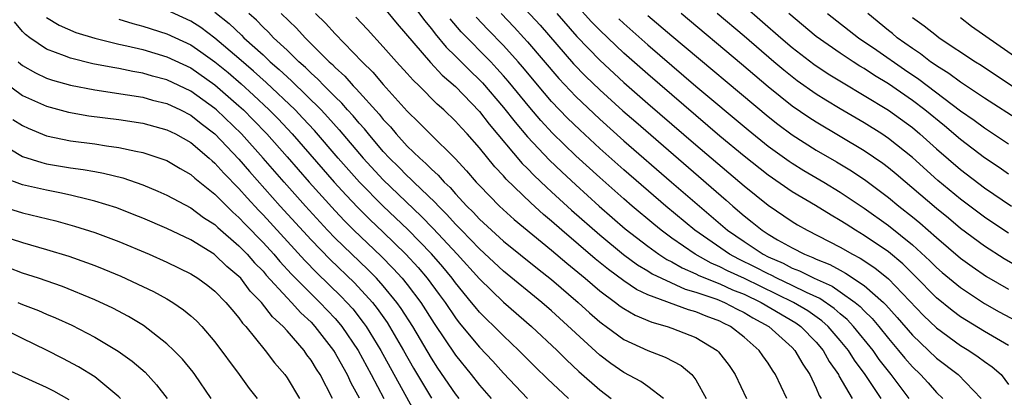
# Model space of a CAD drawing. Units: inches. Extents: x 2568000 to 2571000, y 1500000 to 1503000.
# Drawn here: x 2568595 to 2568677, y 1500421 to 1500452 of the extents above; entities that cross this region are included whole.
import ezdxf

# ---------------------------------------------------------------- set-up
doc = ezdxf.new("R2010")
doc.units = ezdxf.units.IN
doc.header["$MEASUREMENT"] = 0
doc.layers.add('LD25681500_2ft', color=110, linetype='Continuous')

msp = doc.modelspace()

# ---------------------------------------------------------------- linework, layer by layer
at = {"layer": 'LD25681500_2ft'}
for points, elevation in [([(2568635.159, 1500455.159), (2568638.036, 1500452.036), (2568640.83, 1500448.83), (2568641.812, 1500447.812), (2568643, 1500446.666), (2568644.928, 1500444.929), (2568645.995, 1500443.995), (2568653.506, 1500437.506), (2568654.074, 1500437), (2568655, 1500436.202), (2568655.678, 1500435.678), (2568656.501, 1500435), (2568657, 1500434.677), (2568657.794, 1500434.206), (2568659, 1500433.524), (2568660.016, 1500433), (2568660.73, 1500432.73), (2568661, 1500432.592), (2568662.137, 1500432.138), (2568663, 1500431.665), (2568663.442, 1500431.442), (2568665, 1500430.415), (2568666.599, 1500429), (2568666.803, 1500428.803), (2568667.743, 1500427.743), (2568669, 1500426.267), (2568671, 1500424.367), (2568672.817, 1500423), (2568674.707, 1500421)], 9306), ([(2568653.5, 1500455), (2568658.06, 1500451), (2568659, 1500450.197), (2568660.81, 1500448.81), (2568662.009, 1500448.009), (2568663.246, 1500447.246), (2568665, 1500446.21), (2568667, 1500444.989), (2568669, 1500443.525), (2568669.632, 1500443), (2568671, 1500441.772), (2568673, 1500440.043), (2568675, 1500438.532), (2568677.241, 1500437)], 9292), ([(2568627, 1500454.408), (2568628.425, 1500452.425), (2568629, 1500451.736), (2568629.311, 1500451.312), (2568630.225, 1500450.225), (2568631, 1500449.476), (2568632.234, 1500448.234), (2568633, 1500447.501), (2568633.244, 1500447.245), (2568635, 1500445.203), (2568635.969, 1500443.969), (2568637, 1500442.758), (2568638.817, 1500440.817), (2568639.84, 1500439.839), (2568641, 1500438.763), (2568642.951, 1500437), (2568645.127, 1500435.127), (2568647, 1500433.667), (2568647.926, 1500433), (2568648.572, 1500432.573), (2568649, 1500432.368), (2568649.858, 1500431.858), (2568651, 1500431.374), (2568651.241, 1500431.241), (2568653, 1500430.528), (2568654.048, 1500430.048), (2568655, 1500429.672), (2568656.412, 1500429), (2568659.295, 1500427.295), (2568659.712, 1500427), (2568661, 1500425.686), (2568661.59, 1500425), (2568662.093, 1500424.093), (2568662.855, 1500423), (2568662.897, 1500422.897), (2568663.992, 1500421)], 9314), ([(2568625, 1500453.575), (2568626.151, 1500452.151), (2568628.93, 1500448.93), (2568629.898, 1500447.898), (2568631, 1500446.934), (2568633, 1500444.856), (2568633.812, 1500443.812), (2568636.558, 1500440.558), (2568637, 1500440.13), (2568637.549, 1500439.549), (2568638.566, 1500438.566), (2568639, 1500438.185), (2568640.662, 1500436.662), (2568643, 1500434.616), (2568644.988, 1500432.988), (2568646.133, 1500432.133), (2568647, 1500431.616), (2568647.371, 1500431.371), (2568648.145, 1500431), (2568650.105, 1500430.105), (2568651, 1500429.853), (2568652.742, 1500429.258), (2568653.376, 1500429), (2568654.436, 1500428.436), (2568655, 1500428.17), (2568655.724, 1500427.724), (2568657.06, 1500427), (2568659, 1500425.24), (2568659.235, 1500425), (2568659.877, 1500423.877), (2568660.475, 1500423), (2568661, 1500421.869), (2568661.254, 1500421.254), (2568661.405, 1500421)], 9316), ([(2568677, 1500425.414), (2568675, 1500426.578), (2568673.492, 1500427.492), (2568673, 1500427.812), (2568672.316, 1500428.316), (2568671, 1500429.39), (2568669.206, 1500431.206), (2568668.197, 1500432.197), (2568667, 1500433.189), (2568665, 1500434.562), (2568664.258, 1500435), (2568663.488, 1500435.488), (2568663, 1500435.817), (2568662.244, 1500436.244), (2568660.954, 1500437.046), (2568659, 1500438.201), (2568657, 1500439.563), (2568655, 1500441.14), (2568653, 1500442.825), (2568649, 1500446.244), (2568647, 1500447.967), (2568645, 1500449.723), (2568643, 1500451.617), (2568642.325, 1500452.325), (2568641, 1500453.767)], 9302), ([(2568597, 1500452.678), (2568598.046, 1500452.046), (2568599.44, 1500451.44), (2568601, 1500450.961), (2568603, 1500450.472), (2568603.668, 1500450.332), (2568605, 1500450.007), (2568607, 1500449.419), (2568609, 1500448.483), (2568611, 1500447.086), (2568613, 1500445.336), (2568613.363, 1500445), (2568614.182, 1500444.182), (2568615.324, 1500443), (2568617, 1500441.108), (2568618.834, 1500439), (2568621, 1500436.602), (2568621.779, 1500435.779), (2568622.564, 1500435), (2568624.835, 1500432.835), (2568625.83, 1500431.83), (2568626.583, 1500431), (2568627, 1500430.486), (2568628.123, 1500429), (2568629.242, 1500427.242), (2568631, 1500424.61), (2568632.322, 1500423), (2568633, 1500422.121), (2568633.96, 1500421)], 9332), ([(2568603, 1500452.539), (2568604.173, 1500452.173), (2568605, 1500451.967), (2568607, 1500451.33), (2568609, 1500450.397), (2568609.837, 1500449.837), (2568611, 1500449.005), (2568612.096, 1500448.096), (2568613.172, 1500447.172), (2568614.22, 1500446.219), (2568615.512, 1500445), (2568616.25, 1500444.25), (2568617.426, 1500443), (2568620.917, 1500439), (2568621.908, 1500437.908), (2568622.883, 1500436.883), (2568623.889, 1500435.889), (2568625, 1500434.836), (2568626.882, 1500433), (2568627.898, 1500431.898), (2568628.656, 1500431), (2568629.658, 1500429.658), (2568630.136, 1500429), (2568631, 1500427.709), (2568631.307, 1500427.307), (2568633, 1500425.278), (2568634.111, 1500424.111), (2568635, 1500423.122), (2568637, 1500421.021)], 9330), ([(2568640.401, 1500421), (2568638.647, 1500422.647), (2568637.629, 1500423.629), (2568636.281, 1500425), (2568635, 1500426.216), (2568634.222, 1500427), (2568633.592, 1500427.592), (2568633, 1500428.193), (2568632.628, 1500428.628), (2568632.344, 1500429), (2568631, 1500430.626), (2568630.725, 1500431), (2568629.944, 1500431.944), (2568629, 1500433.03), (2568627.046, 1500435.046), (2568624.995, 1500436.995), (2568623.017, 1500439), (2568621.244, 1500441), (2568619.28, 1500443.28), (2568618.32, 1500444.32), (2568617.664, 1500445), (2568615.272, 1500447.272), (2568614.221, 1500448.221), (2568613, 1500449.286), (2568611, 1500450.976), (2568609.839, 1500451.839), (2568609, 1500452.373), (2568607, 1500453.297)], 9328), ([(2568611, 1500453.124), (2568612.175, 1500452.175), (2568613.208, 1500451.208), (2568613.409, 1500451), (2568615, 1500449.564), (2568615.601, 1500449), (2568616.354, 1500448.354), (2568617, 1500447.737), (2568617.396, 1500447.396), (2568619.829, 1500445), (2568620.399, 1500444.399), (2568621.343, 1500443.343), (2568623.327, 1500441), (2568625, 1500439.193), (2568628.163, 1500436.163), (2568629.153, 1500435.153), (2568631.155, 1500433), (2568633, 1500430.956), (2568635, 1500429.024), (2568637.332, 1500427), (2568639.448, 1500425), (2568640.225, 1500424.225), (2568641.267, 1500423.267), (2568643, 1500421.72), (2568643.955, 1500421)], 9326), ([(2568648.295, 1500421), (2568647, 1500422.013), (2568646.426, 1500422.426), (2568645, 1500423.181), (2568643.93, 1500423.93), (2568643, 1500424.625), (2568639, 1500428.297), (2568638.194, 1500429), (2568635, 1500431.598), (2568633, 1500433.448), (2568631.495, 1500435), (2568631.26, 1500435.26), (2568631, 1500435.512), (2568630.296, 1500436.296), (2568629.579, 1500437), (2568629.312, 1500437.312), (2568627.54, 1500439), (2568627.277, 1500439.277), (2568627, 1500439.515), (2568626.266, 1500440.267), (2568625.514, 1500441), (2568625, 1500441.552), (2568623.758, 1500443), (2568623.426, 1500443.425), (2568623, 1500443.889), (2568622.498, 1500444.498), (2568622.033, 1500445), (2568621.556, 1500445.556), (2568621, 1500446.088), (2568620.089, 1500447), (2568619.562, 1500447.562), (2568619, 1500448.058), (2568618.531, 1500448.53), (2568617.987, 1500449), (2568617, 1500449.959), (2568615.883, 1500451), (2568615.455, 1500451.455), (2568615, 1500451.873), (2568614.446, 1500452.446), (2568613.814, 1500453)], 9324), ([(2568616.519, 1500453), (2568617.782, 1500451.781), (2568618.504, 1500451), (2568620.514, 1500449), (2568620.772, 1500448.772), (2568621, 1500448.529), (2568621.8, 1500447.8), (2568622.503, 1500447), (2568622.757, 1500446.757), (2568624.651, 1500444.65), (2568625, 1500444.203), (2568625.587, 1500443.587), (2568626.069, 1500443), (2568627, 1500441.997), (2568628.027, 1500441), (2568628.551, 1500440.551), (2568629, 1500440.077), (2568629.574, 1500439.574), (2568630.069, 1500439), (2568630.555, 1500438.555), (2568631, 1500438.035), (2568631.957, 1500437), (2568632.487, 1500436.486), (2568633, 1500435.92), (2568633.988, 1500435), (2568635, 1500434.09), (2568637.818, 1500431.818), (2568639, 1500430.891), (2568641.217, 1500429), (2568642.144, 1500428.144), (2568643, 1500427.393), (2568643.218, 1500427.218), (2568643.536, 1500427), (2568645, 1500425.919), (2568647, 1500424.999), (2568648.454, 1500424.454), (2568649.761, 1500423.761), (2568650.656, 1500423), (2568651, 1500422.553), (2568651.859, 1500421)], 9322), ([(2568619.367, 1500453), (2568620.196, 1500452.196), (2568621, 1500451.316), (2568623.235, 1500449), (2568624.129, 1500448.129), (2568625, 1500447.104), (2568627, 1500444.892), (2568627.963, 1500443.963), (2568628.896, 1500443), (2568630.968, 1500440.968), (2568631.933, 1500439.934), (2568632.726, 1500439), (2568633, 1500438.702), (2568634.656, 1500437), (2568635.888, 1500435.888), (2568639, 1500433.34), (2568640.263, 1500432.263), (2568641.802, 1500431), (2568643, 1500429.967), (2568644.304, 1500429), (2568644.691, 1500428.691), (2568645, 1500428.478), (2568645.933, 1500427.933), (2568647.344, 1500427.344), (2568648.613, 1500427), (2568649, 1500426.866), (2568651, 1500426.072), (2568652.757, 1500425), (2568652.886, 1500424.886), (2568653.753, 1500423.753), (2568654.259, 1500423), (2568655.194, 1500421)], 9320), ([(2568658.569, 1500421), (2568657.627, 1500423), (2568657.362, 1500423.361), (2568657, 1500423.942), (2568656.555, 1500424.555), (2568656.267, 1500425), (2568655, 1500426.107), (2568653.879, 1500427), (2568653.282, 1500427.282), (2568653, 1500427.432), (2568651.847, 1500427.847), (2568651, 1500428.203), (2568650.374, 1500428.374), (2568647, 1500429.631), (2568646.067, 1500430.067), (2568645, 1500430.789), (2568643.729, 1500431.729), (2568642.63, 1500432.63), (2568639.857, 1500435), (2568639, 1500435.758), (2568638.316, 1500436.317), (2568637.267, 1500437.267), (2568635.231, 1500439.231), (2568635, 1500439.507), (2568634.273, 1500440.273), (2568633, 1500441.84), (2568631.971, 1500443), (2568631.498, 1500443.499), (2568631, 1500444.071), (2568630.039, 1500445), (2568629.484, 1500445.484), (2568627.982, 1500447), (2568627.475, 1500447.475), (2568627, 1500448.018), (2568626.099, 1500449), (2568625, 1500450.246), (2568623.68, 1500451.68), (2568622.712, 1500452.712)], 9318), ([(2568666.398, 1500421), (2568665.075, 1500423), (2568664.185, 1500424.185), (2568663.686, 1500425), (2568663, 1500425.842), (2568662.007, 1500427), (2568661.479, 1500427.479), (2568660.299, 1500428.299), (2568659.121, 1500429), (2568655.028, 1500430.972), (2568653.626, 1500431.626), (2568653, 1500431.954), (2568652.264, 1500432.264), (2568650.927, 1500433), (2568649, 1500434.341), (2568648.102, 1500435), (2568647.496, 1500435.496), (2568645.695, 1500437), (2568645, 1500437.6), (2568643, 1500439.369), (2568641, 1500441.195), (2568639.072, 1500443.072), (2568638.11, 1500444.11), (2568637.19, 1500445.19), (2568635.393, 1500447.393), (2568635, 1500447.843), (2568634.453, 1500448.453), (2568633.931, 1500449), (2568631.489, 1500451.488), (2568630.571, 1500452.571)], 9312), ([(2568668.739, 1500421), (2568667.242, 1500423), (2568666.251, 1500424.251), (2568665.728, 1500425), (2568664.113, 1500427), (2568663.58, 1500427.58), (2568663, 1500428.046), (2568662.5, 1500428.5), (2568661.311, 1500429.311), (2568660.187, 1500429.813), (2568659, 1500430.407), (2568657.731, 1500431), (2568657.254, 1500431.254), (2568657, 1500431.364), (2568655.929, 1500431.929), (2568654.581, 1500432.581), (2568653.779, 1500433), (2568650.91, 1500435), (2568648.497, 1500437), (2568645, 1500440.018), (2568643, 1500441.796), (2568641.332, 1500443.332), (2568640.317, 1500444.316), (2568639, 1500445.703), (2568638.396, 1500446.396), (2568636.583, 1500448.583), (2568636.22, 1500449), (2568635, 1500450.349), (2568633.686, 1500451.687), (2568632.717, 1500452.717)], 9310), ([(2568634.808, 1500453), (2568635.882, 1500451.882), (2568636.7, 1500451), (2568637, 1500450.667), (2568639.61, 1500447.609), (2568641, 1500446.125), (2568643, 1500444.227), (2568645, 1500442.441), (2568648.964, 1500439), (2568653.632, 1500435), (2568655, 1500434.055), (2568656.599, 1500433), (2568657, 1500432.798), (2568658.253, 1500432.253), (2568659, 1500431.856), (2568659.62, 1500431.62), (2568660.84, 1500431), (2568662.34, 1500430.34), (2568663, 1500429.887), (2568664.236, 1500429), (2568664.66, 1500428.66), (2568665, 1500428.29), (2568665.656, 1500427.656), (2568666.202, 1500427), (2568667, 1500426), (2568667.849, 1500425), (2568668.364, 1500424.364), (2568669, 1500423.629), (2568669.668, 1500423), (2568670.307, 1500422.307), (2568671, 1500421.518), (2568671.526, 1500421)], 9308), ([(2568639.428, 1500453), (2568641.1, 1500451.1), (2568643, 1500449.124), (2568645, 1500447.291), (2568647, 1500445.541), (2568651, 1500442.091), (2568655, 1500438.677), (2568657, 1500437.073), (2568659, 1500435.73), (2568659.454, 1500435.454), (2568660.261, 1500435), (2568663, 1500433.599), (2568664.02, 1500433), (2568664.671, 1500432.671), (2568665.879, 1500431.879), (2568667, 1500430.963), (2568669.92, 1500427.92), (2568671, 1500426.883), (2568673, 1500425.417), (2568673.684, 1500425), (2568674.477, 1500424.477), (2568675, 1500424.084), (2568675.646, 1500423.646), (2568676.393, 1500423), (2568677, 1500422.171)], 9304), ([(2568644.575, 1500452.575), (2568645, 1500452.173), (2568647, 1500450.402), (2568651, 1500446.986), (2568655.335, 1500443.335), (2568657, 1500441.996), (2568658.746, 1500440.746), (2568659, 1500440.579), (2568659.972, 1500439.972), (2568661.626, 1500439), (2568663, 1500438.167), (2568665, 1500436.821), (2568667, 1500435.391), (2568669, 1500433.793), (2568670.456, 1500432.456), (2568671, 1500431.908), (2568671.485, 1500431.485), (2568673, 1500430.228), (2568675, 1500428.91), (2568676.224, 1500428.224), (2568678.526, 1500427)], 9300), ([(2568647, 1500452.855), (2568649, 1500451.151), (2568657, 1500444.441), (2568657.808, 1500443.808), (2568659, 1500442.938), (2568661, 1500441.666), (2568662.681, 1500440.681), (2568663.926, 1500439.926), (2568665.124, 1500439.124), (2568667, 1500437.714), (2568667.872, 1500437), (2568669, 1500436.118), (2568669.615, 1500435.615), (2568671, 1500434.389), (2568673, 1500432.682), (2568673.971, 1500431.971), (2568675.163, 1500431.163), (2568677, 1500430.09)], 9298), ([(2568677.887, 1500431.887), (2568676.62, 1500432.62), (2568675, 1500433.667), (2568673, 1500435.142), (2568671.991, 1500435.991), (2568671, 1500436.799), (2568667.646, 1500439.646), (2568667, 1500440.174), (2568666.533, 1500440.533), (2568665, 1500441.588), (2568661, 1500443.979), (2568660.379, 1500444.379), (2568659, 1500445.321), (2568657, 1500446.906), (2568654.79, 1500448.79), (2568649.766, 1500453)], 9296), ([(2568677, 1500434.748), (2568676.615, 1500435), (2568675, 1500436.085), (2568673, 1500437.576), (2568671.128, 1500439.128), (2568669, 1500441.032), (2568667, 1500442.635), (2568666.454, 1500443), (2568665, 1500443.919), (2568663, 1500445.095), (2568661.811, 1500445.811), (2568661, 1500446.318), (2568659.42, 1500447.42), (2568659, 1500447.737), (2568658.3, 1500448.3), (2568657.472, 1500449), (2568655, 1500451.128), (2568652.777, 1500453)], 9294), ([(2568677, 1500439.66), (2568676.211, 1500440.211), (2568675, 1500441.022), (2568673, 1500442.531), (2568671.667, 1500443.667), (2568670.042, 1500445), (2568669, 1500445.791), (2568667, 1500447.177), (2568665.857, 1500447.857), (2568665, 1500448.436), (2568664.642, 1500448.642), (2568664.084, 1500449), (2568663, 1500449.71), (2568661, 1500451.091), (2568658.727, 1500453)], 9290), ([(2568661.949, 1500453), (2568664.524, 1500451), (2568666.033, 1500449.967), (2568668.346, 1500448.347), (2568669.547, 1500447.546), (2568673, 1500444.933), (2568674.145, 1500444.145), (2568675, 1500443.505), (2568677, 1500442.19)], 9288), ([(2568678.028, 1500444.028), (2568675, 1500445.984), (2568673, 1500447.299), (2568672.037, 1500448.037), (2568671, 1500448.659), (2568670.808, 1500448.808), (2568670.514, 1500449), (2568669.67, 1500449.67), (2568669, 1500450.092), (2568667.734, 1500451), (2568667.339, 1500451.339), (2568667, 1500451.594), (2568665.285, 1500453)], 9286), ([(2568669, 1500452.672), (2568669.988, 1500451.988), (2568671, 1500451.173), (2568671.239, 1500451), (2568674.259, 1500449), (2568674.719, 1500448.719), (2568678.321, 1500446.321)], 9284), ([(2568678.116, 1500449), (2568673.928, 1500451.928), (2568673, 1500452.658)], 9282), ([(2568631.317, 1500421), (2568631, 1500421.408), (2568629.536, 1500423.536), (2568629, 1500424.356), (2568627.45, 1500427), (2568626.495, 1500428.495), (2568626.134, 1500429), (2568625, 1500430.381), (2568624.443, 1500431), (2568623.727, 1500431.727), (2568621, 1500434.351), (2568620.374, 1500435), (2568618.529, 1500437), (2568616.747, 1500439), (2568615.016, 1500441), (2568613.216, 1500443), (2568611.139, 1500445), (2568611, 1500445.123), (2568609, 1500446.566), (2568607, 1500447.508), (2568605.815, 1500447.816), (2568605, 1500448.055), (2568604.187, 1500448.187), (2568603, 1500448.437), (2568602.511, 1500448.511), (2568600.84, 1500448.84), (2568599, 1500449.287), (2568598.503, 1500449.497), (2568597, 1500450.054), (2568595.619, 1500451), (2568595.261, 1500451.261), (2568595, 1500451.523), (2568594.332, 1500452.332)], 9334), ([(2568594.635, 1500449), (2568594.82, 1500448.82), (2568595, 1500448.684), (2568596.07, 1500448.07), (2568597, 1500447.651), (2568597.486, 1500447.485), (2568599, 1500447.068), (2568601, 1500446.67), (2568603.74, 1500446.26), (2568605, 1500446.045), (2568605.817, 1500445.817), (2568607, 1500445.528), (2568608.125, 1500445), (2568609, 1500444.555), (2568609.866, 1500443.866), (2568611.001, 1500443), (2568613, 1500440.903), (2568613.879, 1500439.879), (2568616.431, 1500437), (2568619, 1500434.191), (2568620.57, 1500432.57), (2568622.616, 1500430.616), (2568624.095, 1500429), (2568624.497, 1500428.497), (2568625.323, 1500427.323), (2568625.529, 1500427), (2568626.694, 1500425), (2568627.522, 1500423.523), (2568629, 1500421.049)], 9336), ([(2568593.385, 1500447.385), (2568595, 1500446.198), (2568597, 1500445.315), (2568598.819, 1500444.819), (2568600.508, 1500444.508), (2568603, 1500444.194), (2568605, 1500443.887), (2568607, 1500443.354), (2568607.716, 1500443), (2568609, 1500442.283), (2568610.516, 1500441), (2568610.766, 1500440.766), (2568611, 1500440.58), (2568611.74, 1500439.74), (2568613, 1500438.458), (2568613.679, 1500437.679), (2568614.638, 1500436.638), (2568615, 1500436.265), (2568618.469, 1500432.469), (2568619.462, 1500431.462), (2568621.499, 1500429.499), (2568621.97, 1500429), (2568622.455, 1500428.455), (2568623.34, 1500427.34), (2568623.577, 1500427), (2568624.808, 1500425), (2568627.715, 1500419.715)], 9338), ([(2568594.199, 1500444.199), (2568595, 1500443.692), (2568595.473, 1500443.473), (2568597, 1500442.852), (2568599, 1500442.426), (2568601, 1500442.166), (2568601.991, 1500442.009), (2568603, 1500441.888), (2568604.436, 1500441.564), (2568605, 1500441.465), (2568606.419, 1500441), (2568607, 1500440.784), (2568608.117, 1500440.117), (2568609, 1500439.625), (2568609.322, 1500439.322), (2568611, 1500437.992), (2568612.493, 1500436.493), (2568613, 1500436.052), (2568613.506, 1500435.506), (2568615, 1500433.97), (2568615.887, 1500433), (2568616.399, 1500432.399), (2568617.358, 1500431.358), (2568619, 1500429.705), (2568619.729, 1500429), (2568621, 1500427.649), (2568621.305, 1500427.306), (2568621.547, 1500427), (2568622.899, 1500425), (2568623.999, 1500423), (2568625.052, 1500421)], 9340), ([(2568593, 1500442.316), (2568595, 1500441.128), (2568596.616, 1500440.616), (2568597, 1500440.528), (2568599, 1500440.185), (2568600.051, 1500440.051), (2568601, 1500439.867), (2568601.745, 1500439.745), (2568603.341, 1500439.341), (2568605, 1500438.769), (2568606.255, 1500438.254), (2568607, 1500437.92), (2568609, 1500436.847), (2568610.061, 1500436.061), (2568611, 1500435.464), (2568611.235, 1500435.234), (2568613, 1500433.702), (2568613.682, 1500433), (2568614.296, 1500432.296), (2568615, 1500431.581), (2568615.267, 1500431.267), (2568617, 1500429.366), (2568617.364, 1500429), (2568618.133, 1500428.133), (2568619, 1500427.342), (2568619.322, 1500427), (2568620.866, 1500425), (2568621, 1500424.789), (2568621.632, 1500423.631), (2568622.005, 1500423), (2568622.312, 1500422.313), (2568623, 1500421.066)], 9342), ([(2568620.785, 1500421), (2568619.74, 1500423), (2568619.445, 1500423.445), (2568619, 1500424.206), (2568618.652, 1500424.652), (2568618.414, 1500425), (2568617, 1500426.632), (2568616.674, 1500427), (2568615.791, 1500427.791), (2568614.876, 1500429), (2568613.943, 1500429.943), (2568613.15, 1500431), (2568613, 1500431.162), (2568611.993, 1500431.993), (2568611, 1500432.956), (2568610.932, 1500433), (2568609, 1500434.192), (2568607, 1500435.138), (2568605, 1500435.997), (2568604.288, 1500436.289), (2568602.847, 1500436.847), (2568601, 1500437.427), (2568600.46, 1500437.54), (2568599, 1500437.91), (2568598.113, 1500438.113), (2568597, 1500438.314), (2568595, 1500438.781), (2568593.374, 1500439.374)], 9344), ([(2568593, 1500437.066), (2568595, 1500436.455), (2568597.771, 1500435.771), (2568599.336, 1500435.336), (2568601, 1500434.798), (2568603, 1500434.047), (2568605.519, 1500433), (2568607, 1500432.354), (2568609, 1500431.379), (2568609.59, 1500431), (2568610.399, 1500430.399), (2568611, 1500429.927), (2568611.911, 1500429), (2568612.395, 1500428.395), (2568613, 1500427.703), (2568613.284, 1500427.284), (2568613.56, 1500427), (2568615.165, 1500425), (2568615.963, 1500423.963), (2568616.8, 1500423), (2568617, 1500422.721), (2568618.036, 1500421)], 9346), ([(2568593, 1500434.616), (2568595, 1500433.98), (2568597, 1500433.406), (2568598.841, 1500432.841), (2568600.322, 1500432.321), (2568601, 1500432.058), (2568601.759, 1500431.758), (2568603.167, 1500431.167), (2568605, 1500430.332), (2568605.905, 1500429.905), (2568607, 1500429.305), (2568607.507, 1500429), (2568608.392, 1500428.392), (2568609, 1500427.878), (2568609.463, 1500427.463), (2568609.91, 1500427), (2568611, 1500425.723), (2568613.028, 1500423), (2568613.851, 1500421.851), (2568614.505, 1500421)], 9348), ([(2568610.675, 1500421), (2568609.34, 1500423), (2568609.195, 1500423.195), (2568608.29, 1500424.29), (2568607.593, 1500425), (2568607, 1500425.568), (2568605.074, 1500427.074), (2568603.826, 1500427.826), (2568602.512, 1500428.512), (2568601, 1500429.222), (2568598.319, 1500430.319), (2568596.322, 1500431), (2568595, 1500431.424), (2568593.861, 1500431.86)], 9350), ([(2568594.615, 1500429), (2568595, 1500428.83), (2568596.322, 1500428.322), (2568597, 1500428.022), (2568597.729, 1500427.729), (2568599.099, 1500427.099), (2568601, 1500426.118), (2568602.958, 1500424.958), (2568604.122, 1500424.122), (2568605.187, 1500423.187), (2568606.148, 1500422.148), (2568607.037, 1500421)], 9352), ([(2568603.142, 1500421), (2568603, 1500421.144), (2568601, 1500422.823), (2568599.649, 1500423.65), (2568598.34, 1500424.339), (2568597, 1500425.026), (2568595, 1500425.987), (2568592.962, 1500427)], 9354), ([(2568598.888, 1500420.888), (2568597.61, 1500421.61), (2568597, 1500421.916), (2568593.497, 1500423.497)], 9356)]:
    msp.add_lwpolyline(points, dxfattribs=dict(at, elevation=elevation))

doc.saveas('drawing.dxf')
